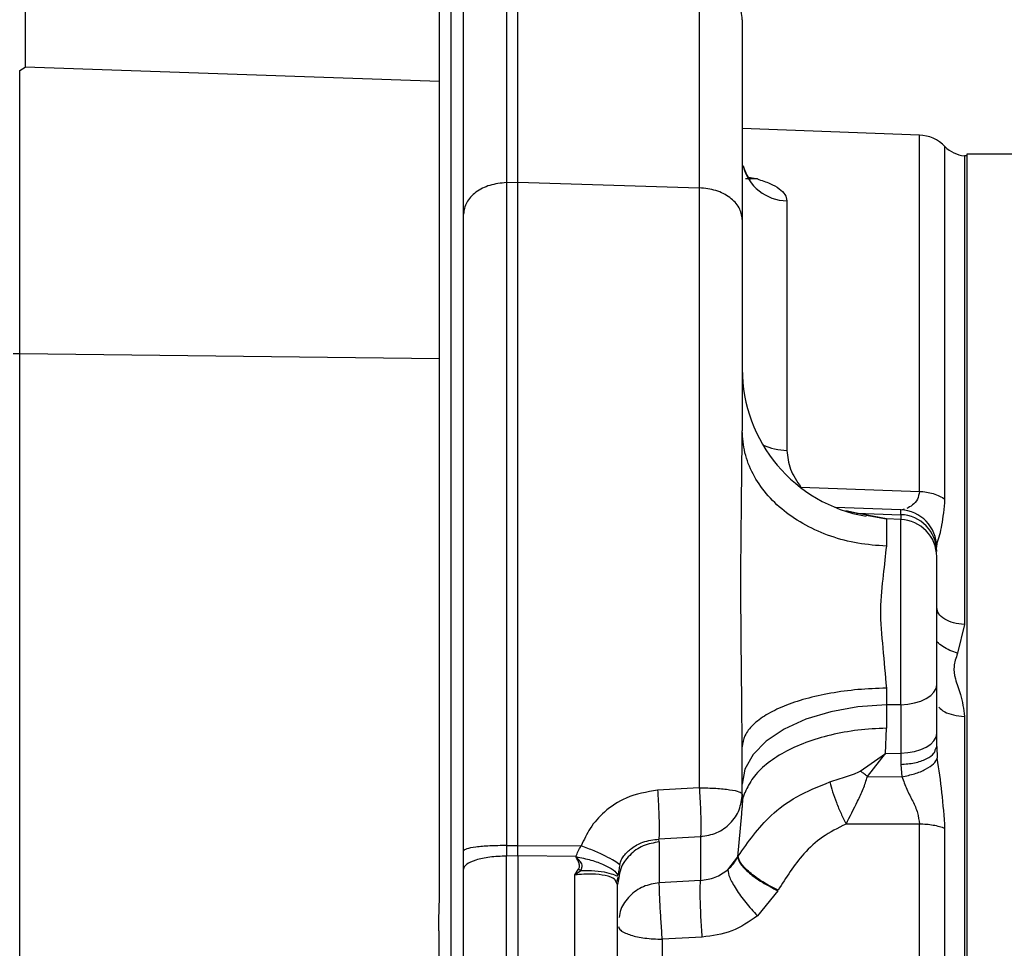
# Model space of a CAD drawing. Units: inches. Extents: x 0.4 to 10.6, y 0.4 to 8.1.
# Drawn here: x 3.6 to 3.7, y 3 to 3.1 of the extents above; entities that cross this region are included whole.
import ezdxf

# ---------------------------------------------------------------- set-up
doc = ezdxf.new("R2010")
doc.units = ezdxf.units.IN
doc.header["$MEASUREMENT"] = 0
doc.styles.add('SLDTEXTSTYLE0', font='TXT', dxfattribs={"width": 0.75})
doc.dimstyles.new('SLDDIMSTYLE1', dxfattribs={"dimtxt": 0.125, "dimasz": 0.13, "dimexe": 0, "dimexo": 0.0625, "dimgap": 0.03125, "dimtad": 0, "dimtih": 1, "dimtoh": 1, "dimdec": 1, "dimlfac": 25, "dimrnd": 1e-09, "dimzin": 12, "dimdsep": 46, "dimtxsty": 'SLDTEXTSTYLE0', "dimsah": 1, "dimcen": 0.09, "dimadec": 0, "dimazin": 3, "dimtfac": 1, "dimtdec": 1, "dimtofl": 0, "dimtmove": 0, "dimatfit": 3, "dimfxl": 0, "dimfrac": 2, "dimtolj": 1, "dimtzin": 12, "dimarcsym": 0})
doc.dimstyles.new('SLDDIMSTYLE2', dxfattribs={"dimtxt": 0.125, "dimasz": 0.13, "dimexe": 0, "dimexo": 0.0625, "dimgap": 0.03125, "dimtad": 0, "dimtih": 1, "dimtoh": 1, "dimdec": 1, "dimlfac": 25, "dimrnd": 1e-09, "dimzin": 4, "dimdsep": 46, "dimtxsty": 'SLDTEXTSTYLE0', "dimsah": 1, "dimcen": 0.09, "dimadec": 0, "dimazin": 1, "dimtfac": 1, "dimtdec": 1, "dimtmove": 0, "dimatfit": 0, "dimfxl": 0, "dimfrac": 2, "dimtolj": 1, "dimtzin": 12, "dimarcsym": 0})
doc.dimstyles.new('SLDDIMSTYLE3', dxfattribs={"dimtxt": 0.125, "dimasz": 0.13, "dimexe": 0, "dimexo": 0.0625, "dimgap": 0.03125, "dimtad": 0, "dimtih": 1, "dimtoh": 1, "dimdec": 1, "dimlfac": 25, "dimrnd": 1e-09, "dimzin": 4, "dimdsep": 46, "dimtxsty": 'SLDTEXTSTYLE0', "dimsah": 1, "dimcen": 0.09, "dimadec": 0, "dimazin": 1, "dimtfac": 1, "dimtdec": 1, "dimtofl": 0, "dimtmove": 0, "dimatfit": 3, "dimfxl": 0, "dimfrac": 2, "dimtolj": 1, "dimtzin": 12, "dimarcsym": 0})

# ---------------------------------------------------------------- blocks, each defined once
blk = doc.blocks.new('_D_8')
at = {"color": 7, "linetype": 'Continuous', "lineweight": 18}
for p, q in [((3.682329453489026, 4.730047436893434), (2.26074512846132, 4.730047436893434)), ((2.38574512846132, 4.730047436893434), (2.38574512846132, 3.802966977278186)), ((2.38574512846132, 2.677449011696583), (2.38574512846132, 3.604529471311854)), ((3.569022366874852, 2.677449011696583), (2.26074512846132, 2.677449011696583))]:
    blk.add_line(p, q, dxfattribs=at)
for points in [[(2.38574512846132, 4.730047436893434), (2.36574512846132, 4.600047436893434), (2.40574512846132, 4.600047436893434)], [(2.38574512846132, 2.677449011696583), (2.40574512846132, 2.807449011696582), (2.36574512846132, 2.807449011696582)]]:
    blk.add_solid(points, dxfattribs=at)
at = {"color": 7, "linetype": 'Continuous', "lineweight": 18, "insert": (2.224113178980728, 3.76566295253318), "char_height": 0.125, "attachment_point": 1, "style": 'SLDTEXTSTYLE0'}
blk.add_mtext('51.3', dxfattribs=at)
blk = doc.blocks.new('_D_9')
at = {"color": 7, "linetype": 'Continuous', "lineweight": 18}
for p, q in [((3.134917642465129, 3.58608349988597), (2.688972152403635, 3.58608349988597)), ((2.813972152403635, 3.58608349988597), (2.813972152403635, 3.230985008774454)), ((2.813972152403635, 2.677449011696583), (2.813972152403635, 3.032547502808123)), ((3.553274335378789, 2.677449011696583), (2.688972152403635, 2.677449011696583))]:
    blk.add_line(p, q, dxfattribs=at)
for points in [[(2.813972152403635, 3.58608349988597), (2.793972152403635, 3.45608349988597), (2.833972152403635, 3.45608349988597)], [(2.813972152403635, 2.677449011696583), (2.833972152403635, 2.807449011696582), (2.793972152403635, 2.807449011696582)]]:
    blk.add_solid(points, dxfattribs=at)
at = {"color": 7, "linetype": 'Continuous', "lineweight": 18, "insert": (2.652340202923041, 3.193680984029447), "char_height": 0.125, "attachment_point": 1, "style": 'SLDTEXTSTYLE0'}
blk.add_mtext('22.7', dxfattribs=at)
blk = doc.blocks.new('_D_10')
at = {"color": 7, "linetype": 'Continuous', "lineweight": 18}
for p, q in [((3.618657828541386, 3.759370901460361), (4.55908323921644, 3.759370901460361)), ((4.43408323921644, 3.759370901460361), (4.43408323921644, 3.317628709561648)), ((4.43408323921644, 2.677449011696583), (4.43408323921644, 3.119191203595318)), ((4.094219217268552, 2.677449011696583), (4.55908323921644, 2.677449011696583))]:
    blk.add_line(p, q, dxfattribs=at)
for points in [[(4.43408323921644, 3.759370901460361), (4.41408323921644, 3.629370901460361), (4.454083239216439, 3.629370901460361)], [(4.43408323921644, 2.677449011696583), (4.454083239216439, 2.807449011696582), (4.41408323921644, 2.807449011696582)]]:
    blk.add_solid(points, dxfattribs=at)
at = {"color": 7, "linetype": 'Continuous', "lineweight": 18, "insert": (4.272451289735844, 3.280324684816643), "char_height": 0.125, "attachment_point": 1, "style": 'SLDTEXTSTYLE0'}
blk.add_mtext('27.0', dxfattribs=at)
blk = doc.blocks.new('_D_12')
at = {"color": 7, "linetype": 'Continuous', "lineweight": 18}
for p, q in [((3.184917642465129, 3.53608349988597), (3.184917642465129, 2.250347462524792)), ((3.823746776323671, 2.52481909043674), (3.823746776323671, 2.250347462524792)), ((3.184917642465129, 2.375347462524792), (2.934917642465129, 2.375347462524792)), ((3.823746776323671, 2.375347462524792), (4.07374677632367, 2.375347462524792))]:
    blk.add_line(p, q, dxfattribs=at)
for points in [[(3.184917642465129, 2.375347462524792), (3.054917642465129, 2.395347462524792), (3.054917642465129, 2.355347462524792)], [(3.823746776323671, 2.375347462524792), (3.95374677632367, 2.355347462524792), (3.95374677632367, 2.395347462524792)]]:
    blk.add_solid(points, dxfattribs=at)
at = {"color": 7, "linetype": 'Continuous', "lineweight": 18, "insert": (3.342700259913805, 2.437262190762963), "char_height": 0.125, "attachment_point": 1, "style": 'SLDTEXTSTYLE0'}
blk.add_mtext('16.0', dxfattribs=at)

msp = doc.modelspace()

# ---------------------------------------------------------------- linework, layer by layer
at = {"color": 7, "linetype": 'Continuous', "lineweight": 25}
for p, q in [((3.611518377762097, 3.059570740405106), (3.611518377762097, 3.069149981311548)), ((3.567905795358429, 3.067517782382275), (3.567905795358429, 3.061079521061244)), ((3.567328729079583, 3.060714891361926), (3.567905795358425, 3.061079521061263)), ((3.567328729079578, 3.030934644020939), (3.567328729079578, 3.060714891361929)), ((3.611518377762097, 3.059570740405106), (3.567905795358427, 3.061079521061279)), ((3.611518377762096, 3.030397512611623), (3.611518377762097, 3.059570740405106)), ((3.662045212974474, 3.053928169139841), (3.643400319630758, 3.054611846342255)), ((3.674927877694802, 3.051929956578476), (3.667053861946679, 3.051929956578476)), ((3.667053861946679, 3.051929956578476), (3.667053861946679, 2.822008696735957)), ((3.667053862937846, 3.051731016576979), (3.666786213175481, 3.051751141263702)), ((3.618569046934538, 3.048924483655012), (3.619778271281776, 3.048961816516962)), ((3.619778271281776, 3.048961816516962), (3.638881986027782, 3.048372028497689)), ((3.648103318848094, 3.047000642076926), (3.648103318848094, 3.020721082120466)), ((3.566641082033918, 3.030926285574159), (3.567328729079578, 3.030934644020939)), ((3.567328729079579, 2.843004009293501), (3.567328729079579, 3.030934644020943)), ((3.567328729079578, 3.030934644020939), (3.611518377762096, 3.030397512611623)), ((3.611518377762104, 2.973305174554298), (3.611518377762096, 3.030397512611623)), ((3.649585570461624, 3.016854097574861), (3.662045212974475, 3.016404681769806)), ((3.660080019271341, 3.014457145575037), (3.653215527327346, 3.014708855067913)), ((3.66045442267931, 3.014520282676166), (3.660201887613845, 3.014452676867138)), ((3.658571284847971, 3.013505502895027), (3.655416560534205, 3.01412363033084)), ((3.655416560532554, 3.014123630331257), (3.660080019271342, 3.013955039353177)), ((3.658571284847969, 3.013505502894968), (3.658571284847969, 3.010640367766281)), ((3.660080019271342, 3.013450411397255), (3.658571284847969, 3.013505502894978)), ((3.660080019271341, 3.01395503935314), (3.660080019271341, 3.014457145575037)), ((3.660080019271342, 3.013955039353177), (3.660080019271342, 3.013450411397304)), ((3.660080019271342, 2.993949525646626), (3.660080019271342, 3.013450411397255)), ((3.66387276057564, 3.010522781152807), (3.663926924283594, 3.01097683309579)), ((3.666786213307453, 3.002395326199753), (3.666072067931073, 2.999357496776265)), ((3.66387276057564, 2.990938363202098), (3.66387276057564, 2.996037740578791)), ((3.658571284847969, 2.995687195810774), (3.658571284847969, 2.993920162355101)), ((3.660080019271344, 2.993949525646646), (3.658571284847976, 2.99392016235512)), ((3.658571284847974, 2.993920162622202), (3.658571284847974, 2.9914702263852)), ((3.660080019271342, 2.99394952537661), (3.660080019271342, 2.988850147999862)), ((3.658472391302382, 2.988818860022394), (3.658571284847975, 2.991470226385188)), ((3.66387276057564, 2.989534780493436), (3.66387276057564, 2.990938363202098)), ((3.643400319630758, 2.984530767634854), (3.643400319630758, 2.989501881540996)), ((3.655827384304002, 2.986963078335957), (3.65847239130238, 2.988818860022413)), ((3.65658566992057, 2.986386842525808), (3.658472391302376, 2.98881886002247)), ((3.658472391302382, 2.988818860022394), (3.660080019271344, 2.988850147999911)), ((3.660080019271339, 2.988850147999988), (3.660080019271339, 2.987665179699446)), ((3.663728885085933, 2.989182640776217), (3.66387276057564, 2.989534780530541)), ((3.66387276057564, 2.989534780493436), (3.663932115755506, 2.988330607552022)), ((3.660080019271339, 2.987665179699446), (3.660213568434169, 2.986367700010202)), ((3.656585669671764, 2.986386842193812), (3.660213568434075, 2.986367700004784)), ((3.638881986028002, 2.985200730963201), (3.634490064387356, 2.984939843030602)), ((3.643400319630758, 2.984530767634854), (3.643400319630758, 2.983117365576429)), ((3.643341302911483, 2.982460150989617), (3.643400319630758, 2.983117365576429)), ((3.662045213322902, 2.981371460514405), (3.654324514461858, 2.981371024976031)), ((3.662045212974476, 2.892567192800045), (3.662045212974476, 2.981371460519255)), ((3.66474617999924, 2.893027774655615), (3.66474617999924, 2.980910878724814)), ((3.639013693383513, 2.980049086267001), (3.634621771743211, 2.979792881000574)), ((3.634668835641772, 2.979504909098143), (3.634621771742809, 2.979792881000531)), ((3.634668835641774, 2.979504909098109), (3.634668835641782, 2.975200389012026)), ((3.639013693383513, 2.980049086267001), (3.639013693383513, 2.97545077663352)), ((3.614050713331546, 2.976642152466665), (3.614050713331546, 2.978550390062886)), ((3.618569046934538, 2.979122561340839), (3.619778272386664, 2.979128961558949)), ((3.618569046934538, 2.979122557184145), (3.618569046934538, 2.978009356928555)), ((3.619778272386664, 2.979128961479755), (3.626453605440681, 2.979093630142084)), ((3.619778273354219, 2.978024656703766), (3.618569045963286, 2.97800936338115)), ((3.618569046267133, 2.95849234941518), (3.618569046267133, 2.978009363376168)), ((3.619778273357916, 2.978024656679245), (3.619778273357916, 2.95745446789895)), ((3.625902148313036, 2.977947206877066), (3.619778273357916, 2.978024656656986)), ((3.64187034296279, 2.976575117342728), (3.642936324771615, 2.977911451599617)), ((3.642935599776182, 2.977942212586819), (3.642974395696895, 2.977986604921585)), ((3.642936324600861, 2.97791145216552), (3.64293559994453, 2.977942212510019)), ((3.614050713331546, 2.960012456380208), (3.614050713331546, 2.976642152466665)), ((3.625763876459799, 2.976016451127084), (3.626176353500782, 2.976645347542092)), ((3.625763876176585, 2.976016451180681), (3.626405868336743, 2.976493931884146)), ((3.625763875764142, 2.897602008783522), (3.625763875764142, 2.976016451135468)), ((3.630282209394538, 2.97502322773013), (3.630140193264133, 2.975255222154043)), ((3.630196289688184, 2.975316145498355), (3.630364927825352, 2.975860352150343)), ((3.630420191077655, 2.975715251355783), (3.630282209394538, 2.975023227730061)), ((3.639013693383513, 2.97545077663352), (3.634668835641778, 2.975200389012064)), ((3.647159851674367, 2.974361575883817), (3.644992366277633, 2.971712855406025)), ((3.647159851674368, 2.974361575883817), (3.647183365420803, 2.974405510875641)), ((3.611453866160678, 2.970141235757368), (3.611453866160678, 2.903797417557065)), ((3.639183845559578, 2.96947353236494), (3.634985208611873, 2.969242872569322)), ((3.634985208611875, 2.969242872569331), (3.634985208611875, 2.940369139977925))]:
    msp.add_line(p, q, dxfattribs=at)
at = {"color": 1, "linetype": 'Continuous', "lineweight": 25}
for p, q in [((3.612713708680364, 3.069252791224145), (3.612713708680364, 3.053058988387596)), ((3.662045212974474, 3.016404681769806), (3.662045212974474, 3.05392816913984)), ((3.612713708680364, 3.053058988387596), (3.612713708680364, 2.804685862090287)), ((3.664746179999245, 3.015580701477014), (3.664746179999252, 3.052714958962379)), ((3.666786213175481, 3.051751141263702), (3.666786213404612, 3.00239532619556)), ((3.644992356432646, 3.049303285470602), (3.643756588278724, 3.049329786872824)), ((3.64410905319279, 3.049492494454543), (3.644992356432645, 3.049303285470732)), ((3.65541656053741, 3.014123630332222), (3.65429983257904, 3.014346502155723)), ((3.655416559863112, 3.014123612287118), (3.654611309234627, 3.014248624718369)), ((3.656447976970723, 3.013894759943737), (3.658571284847969, 3.013505502894968)), ((3.642935599945757, 2.977942212509459), (3.643341302911483, 2.982460150989617))]:
    msp.add_line(p, q, dxfattribs=at)
at = {"color": 7, "linetype": 'Continuous', "lineweight": 25, "flags": 128}
for points in [[(3.660080019271342, 2.993949525646646), (3.660827244093172, 2.99400239927041), (3.661541784679883, 2.994129893449489), (3.662197444241735, 2.994327333938271), (3.662770184710073, 2.994587482089901), (3.663239008031175, 2.994900800242621), (3.663586726005807, 2.995255801393562), (3.663800590450254, 2.995639470340118), (3.66387276057564, 2.996037740848809)], [(3.658571284847969, 2.993920162355106), (3.655582385560647, 2.993708667860053), (3.652724223213802, 2.993198691143736), (3.650101584966388, 2.992408929188606), (3.647810623093036, 2.991368336582082), (3.645935329808621, 2.990115063971199), (3.644544457910093, 2.988695059367426), (3.643689000132304, 2.987160383581199), (3.643400319630758, 2.985567301546429)], [(3.660080019271342, 2.988850147999862), (3.660827244093176, 2.988903021623627), (3.66154178467989, 2.989030515802709), (3.662197444241745, 2.989227956291495), (3.662770184710084, 2.98948810444313), (3.663239008031187, 2.989801422595856), (3.663586726005816, 2.990156423746805), (3.663800590450259, 2.990540092693368), (3.66387276057564, 2.990938363202066)]]:
    msp.add_lwpolyline(points, dxfattribs=at)
at = {"color": 7, "linetype": 'Continuous', "lineweight": 25}
for centre, radius, start, end in [((3.661900946404758, 3.049993805384775), 0.00393700787403158, 43.72303454214567, 87.8999999999367), ((3.667022366874852, 3.05489188182446), 0.003149606299222577, 223.7230345422293, 265.6999958214594), ((3.659148351126821, 3.029296592992806), 0.01574803149606338, 180, 260.0614959891095), ((3.659935752701625, 3.010522781820051), 0.003937007874015949, 359.9999999998005, 87.89999999996718), ((3.659965696359263, 3.010049557547324), 0.00390715458331921, 0.389684348391193, 88.3232925043851), ((3.65994467826589, 3.009524653512339), 0.003928090137818856, 0.1143863749489171, 88.0255026725122), ((3.638906424627743, 2.979983216567692), 0.004516630526069396, 311.0124745483192, 333.1352198947322)]:
    msp.add_arc(centre, radius, start, end, dxfattribs=at)
at = {"color": 1, "linetype": 'Continuous', "lineweight": 25}
for centre, radius, start, end in [((3.648175976069915, 3.051818441498692), 0.00481834726231447, 193.5474400917251, 269.1359879817082), ((3.648222811919079, 3.027025130618516), 0.006305180890330339, 245.2375516529163, 268.9140900690231)]:
    msp.add_arc(centre, radius, start, end, dxfattribs=at)
at = {"color": 7, "linetype": 'Continuous', "lineweight": 25}
for points, knots in [([(3.618569046934538, 3.07233945524761), (3.618569046934538, 3.071725611146598), (3.618569046934538, 3.070507723458658), (3.618569046934538, 3.067861330703133), (3.618569046934538, 3.064797109798512), (3.618569046934538, 3.061401932299264), (3.618569046934538, 3.057846754911645), (3.618569046934538, 3.053926002749706), (3.618569046934538, 3.050519787428057), (3.618569046934538, 3.048924483655012)], [0, 0, 0, 0, 0.1842777309123025, 0.3656133198475867, 0.5422933948386479, 0.6698354445220819, 0.7907933041477647, 0.9020178703564719, 1, 1, 1, 1]), ([(3.619778271281776, 3.048961816516962), (3.619778235803165, 3.049517688103739), (3.619778128931075, 3.051192138057154), (3.619778562204166, 3.053601669815395), (3.619778371615106, 3.057224967516794), (3.619778578116587, 3.0610992211246), (3.619778518298503, 3.064750236684079), (3.619778259923942, 3.067834805433261), (3.619778161670177, 3.070497664872523), (3.619778234003989, 3.071760422032188), (3.619778270174413, 3.07239186202293)], [0, 0, 0, 0, 0.0324453550162791, 0.09773502457751099, 0.1630982628376869, 0.3151573008231324, 0.4678546876908916, 0.6204668733839089, 0.810214979085589, 1, 1, 1, 1]), ([(3.638881985573844, 3.07074569851202), (3.638881983822306, 3.070111685585189), (3.638881980344471, 3.068852796834251), (3.638881981866769, 3.06625562572806), (3.63888199010424, 3.063314865766481), (3.638881975760065, 3.060099309474296), (3.638881987141233, 3.056750014252349), (3.638881982647356, 3.053056268555099), (3.638881984942787, 3.049873260875581), (3.638881986025404, 3.048372028288397)], [0, 0, 0, 0, 0.1818744538961327, 0.3611278168059149, 0.5365162045048375, 0.663974702435372, 0.7857134320921336, 0.8989339608543617, 1, 1, 1, 1]), ([(3.643400319684234, 3.06607355196509), (3.643333268550512, 3.066669338908167), (3.643199169320174, 3.067860885807914), (3.642163909079247, 3.069378794567778), (3.640677099095479, 3.070468813255613), (3.639480365965108, 3.070653402004861), (3.638881985573847, 3.070745698512072)], [0, 0, 0, 0, 0.2500055090826789, 0.4999996940671231, 0.7499940704390207, 1, 1, 1, 1]), ([(3.614050713331546, 3.04558707658824), (3.614050713331546, 3.046540336939691), (3.614050713331546, 3.048583070883946), (3.614050713331546, 3.051198371235998), (3.614050713331546, 3.053702854509199), (3.614050713331546, 3.05600640045819), (3.614050713331546, 3.058112773755235), (3.614050713331545, 3.060324281203542), (3.614050713331546, 3.062546849902427), (3.614050713331545, 3.064607349855699), (3.614050713331545, 3.066350237238046), (3.614050713331545, 3.067213627731721), (3.614050713331545, 3.067654338335484)], [0, 0, 0, 0, 0.05968259107613285, 0.1278933446532265, 0.2036487969631155, 0.2829005678717378, 0.366599502990799, 0.4537147659945683, 0.5835728668138054, 0.7226927091379979, 0.8584507653502652, 1, 1, 1, 1]), ([(3.643400319630758, 3.06607355196509), (3.643400319630758, 3.065607265225155), (3.643400319630758, 3.064694887580798), (3.643400319630758, 3.062927145452297), (3.643400319630758, 3.060883982491955), (3.643400319630758, 3.058447989920928), (3.643400319630758, 3.055701631478292), (3.643400319630758, 3.052522916192218), (3.643400319630758, 3.049184376131361), (3.643400319630758, 3.046335786158061), (3.643400319630758, 3.045034536198476)], [0, 0, 0, 0, 0.1427631635502886, 0.2793429615405139, 0.4189923034088533, 0.5492178828403488, 0.6810390477048194, 0.7986583102524606, 0.9080261223614501, 1, 1, 1, 1]), ([(3.644218185258856, 3.049197658114649), (3.644228056285316, 3.049201519234645), (3.644270756748812, 3.04921822181508), (3.643872435632105, 3.049653113719186), (3.64362285061144, 3.050335192138614), (3.643489809432419, 3.050698773722412)], [0, 0, 0, 0, 0.1231153393763315, 0.532577040064711, 0.9999999999999999, 0.9999999999999999, 0.9999999999999999, 0.9999999999999999]), ([(3.618569046934065, 3.048924485181311), (3.617970680205147, 3.048858557147705), (3.616773948584453, 3.048726701282911), (3.615287117230132, 3.047948081436485), (3.61425186086905, 3.046863793858108), (3.614117762579358, 3.046012649447225), (3.614050713331546, 3.04558707658824)], [0, 0, 0, 0, 0.2500003836311869, 0.4999999996948247, 0.7499996159264063, 1, 1, 1, 1]), ([(3.618569046934538, 3.048924485695327), (3.618569046934538, 3.04773508615475), (3.618569046934538, 3.045247236533623), (3.618569046934538, 3.040836158146536), (3.618569046934538, 3.035004625691), (3.618569046934538, 3.027607604487568), (3.618569046934538, 3.017636474602687), (3.618569046934538, 3.00597642808091), (3.618569046934538, 2.992731643791247), (3.618569046934538, 2.983688917128468), (3.618569046934538, 2.979122561340839)], [0, 0, 0, 0, 0.06440398240269107, 0.1347128679248281, 0.210202775963327, 0.3307187310000422, 0.4573854629579683, 0.6332822602311001, 0.8148165110073674, 1, 1, 1, 1]), ([(3.619778264901296, 2.979128960743995), (3.619778267155321, 2.979929709043152), (3.619778278426627, 2.983933869132132), (3.619778478331414, 2.992210830908618), (3.61977850632119, 3.003906039616829), (3.61977847641577, 3.016515921836459), (3.619778899693598, 3.02782000172255), (3.619778791424336, 3.03771427974163), (3.619778319546509, 3.044529431288036), (3.619778282369639, 3.047943564112589), (3.619778271281776, 3.048961816516962)], [0, 0, 0, 0, 0.03242214437054557, 0.1621276706105761, 0.3361250501099793, 0.5102119275435368, 0.6839155223762218, 0.8145275055634514, 0.9446835190339048, 1, 1, 1, 1]), ([(3.644992356432645, 3.049303285470732), (3.645450146934459, 3.049152061271576), (3.646365085760602, 3.048849825006922), (3.64733712830257, 3.048289538732817), (3.647982876978837, 3.047670220509752), (3.648063180166805, 3.047223787030399), (3.648103318848093, 3.047000642076912)], [0, 0, 0, 0, 0.2504308327754883, 0.5005103672141454, 0.7503355011883701, 0.9999999999999999, 0.9999999999999999, 0.9999999999999999, 0.9999999999999999]), ([(3.638881986027766, 3.048372028497689), (3.638881987419428, 3.046610693112713), (3.638881990346071, 3.042906634213874), (3.638881960909288, 3.036186044314028), (3.638881990109406, 3.028731934425532), (3.6388819839336, 3.019716807039107), (3.638881968856666, 3.009239696401429), (3.638881983680446, 2.997372505096717), (3.638881986629697, 2.989280830530616), (3.638881988116805, 2.985200746524776)], [0, 0, 0, 0, 0.1026594481930115, 0.2158911050517848, 0.33699343469159, 0.4634668550398643, 0.6381304245198866, 0.8175336569636708, 1, 1, 1, 1]), ([(3.643400319630758, 3.045034546108083), (3.643333270382905, 3.045460128377714), (3.643199172093092, 3.046311291610107), (3.642163915731588, 3.047395603164572), (3.64067708437707, 3.048174240227186), (3.639480352756689, 3.048306099006703), (3.638881986027766, 3.048372028497689)], [0, 0, 0, 0, 0.250000383847535, 0.5000000000004075, 0.7499996161493835, 1, 1, 1, 1]), ([(3.614050713331546, 2.978550390062886), (3.614050713331546, 2.981906505762251), (3.614050713331546, 2.988482804289018), (3.614050713331546, 2.998272349473656), (3.614050713331546, 3.007695712120728), (3.614050713331546, 3.015864954639568), (3.614050713331546, 3.022654179345254), (3.614050713331546, 3.028211986286176), (3.614050713331546, 3.034144797903746), (3.614050713331546, 3.040161963324294), (3.614050713331546, 3.0438795951858), (3.614050713331546, 3.04558707658824)], [0, 0, 0, 0, 0.1420247517027011, 0.2782970699024704, 0.4171199501603876, 0.5466740855137876, 0.6332622335124585, 0.7165829909668726, 0.7956067790423346, 0.9061236731953887, 0.9999999999999999, 0.9999999999999999, 0.9999999999999999, 0.9999999999999999]), ([(3.643400319630758, 3.045034536198477), (3.643400319630758, 3.043693667052243), (3.643400319630758, 3.040800006125739), (3.643400319630758, 3.035540877996718), (3.643400319630758, 3.029481633360199), (3.643400319630758, 3.025104749247653), (3.643400319630758, 3.022797488802885)], [0, 0, 0, 0, 0.2090945819601268, 0.4512362921184093, 0.7107209685791245, 1, 1, 1, 1]), ([(3.643400319630758, 2.989501881540996), (3.643371830832714, 2.992462429287497), (3.643315239143066, 2.998343421493779), (3.643226778095324, 3.006939341725058), (3.643327647271657, 3.015177676886668), (3.643376354121304, 3.020284667127716), (3.643400319630758, 3.022797488708082)], [0, 0, 0, 0, 0.2571834596954168, 0.5108831377036074, 0.7593370363191331, 1, 1, 1, 1]), ([(3.648103318848093, 3.020721082120455), (3.648168476444716, 3.020055889433466), (3.648298880742286, 3.018724594395111), (3.649156478558361, 3.017477880471846), (3.649585570461624, 3.016854097574861)], [0, 0, 0, 0, 0.4996583535767634, 1, 1, 1, 1]), ([(3.663926924283487, 3.010976833096546), (3.664109375904289, 3.011553539753557), (3.664491805923233, 3.012762353009338), (3.664658836961693, 3.014612980552284), (3.66474617999926, 3.015580701477058)], [0, 0, 0, 0, 0.4770849874889168, 1, 1, 1, 1]), ([(3.658571284847972, 3.010640367831092), (3.658470214392219, 3.009673840086191), (3.658271230645462, 3.007770976281011), (3.657816517413519, 3.003968437521829), (3.65821798968565, 2.999774191245512), (3.658450385301842, 2.997085788109188), (3.658571284847969, 2.995687195810774)], [0, 0, 0, 0, 0.248963778109417, 0.4901506083647986, 0.7347602289039894, 0.9999999999999999, 0.9999999999999999, 0.9999999999999999, 0.9999999999999999]), ([(3.66387276057564, 2.996037740578791), (3.66387276057564, 2.996692219978537), (3.66387276057564, 2.998023023846804), (3.66387276057564, 3.000288358001488), (3.66387276057564, 3.002561139310491), (3.66387276057564, 3.00469440569447), (3.66387276057564, 3.006578546703773), (3.66387276057564, 3.008094601218354), (3.66387276057564, 3.009165262168642), (3.66387276057564, 3.00941143142126), (3.66387276057564, 3.009532495620524)], [0, 0, 0, 0, 0.122948132205859, 0.2499999999992485, 0.3770518677926368, 0.4999999999984835, 0.6229481322047764, 0.7499999999992214, 0.8770518677936737, 1, 1, 1, 1]), ([(3.666072067931073, 2.999357496776265), (3.665986482145021, 2.999117286741194), (3.665826832400752, 2.998669204501847), (3.665635843396539, 2.997780276618268), (3.665802751056673, 2.996537150606534), (3.666540479378251, 2.994851344021806), (3.666696932496902, 2.993494604238138), (3.666786213404464, 2.992720372568901)], [0, 0, 0, 0, 0.1152536804194608, 0.2149915477098686, 0.4087831853694129, 0.6626185899585809, 1, 1, 1, 1]), ([(3.666786213404464, 2.992720372568901), (3.666786212252987, 2.988393451855647), (3.666786209950034, 2.979739610419347), (3.666786206495604, 2.965832395294894), (3.666786203041175, 2.951525708721673), (3.666786199586745, 2.936969329914703), (3.666786196132316, 2.922412950990369), (3.666786192677886, 2.908106264063291), (3.666786189223457, 2.894199048370781), (3.666786186920504, 2.885545206410666), (3.666786185769027, 2.881218285425713)], [0, 0, 0, 0, 0.1249999990099811, 0.2499999983028239, 0.3749999978785297, 0.4999999977370995, 0.6249999978785301, 0.7499999983028242, 0.8749999990099807, 1, 1, 1, 1]), ([(3.660213568434175, 2.9863677000095), (3.660669608161491, 2.986458004422404), (3.661581703114793, 2.98663861631724), (3.662749852416392, 2.987130054448724), (3.663623949781197, 2.987716655949739), (3.663829394929693, 2.988125959337906), (3.663932115758475, 2.988330607554539)], [0, 0, 0, 0, 0.2499957518043718, 0.4999999998032071, 0.7500042479122402, 1, 1, 1, 1]), ([(3.664746180227817, 2.980910878634085), (3.66466059228195, 2.982167947943104), (3.664496760355809, 2.984574222379343), (3.664114620663253, 2.987116465542988), (3.663932115755506, 2.988330607552022)], [0, 0, 0, 0, 0.5224131088653082, 1, 1, 1, 1]), ([(3.65262123955101, 2.985807825814224), (3.653205014280328, 2.985998449643545), (3.654059091325911, 2.986277337078692), (3.655157522070109, 2.986626528172657), (3.655622709499725, 2.98686024624654), (3.655827384258428, 2.986963078325248)], [0, 0, 0, 0, 0.5474035148718882, 0.8008650481821988, 1, 1, 1, 1]), ([(3.65658566967205, 2.986386842190917), (3.656442351605439, 2.986501601606081), (3.656186400834376, 2.98670654967364), (3.655937093484637, 2.986884687627565), (3.655827384258428, 2.986963078325248)], [0, 0, 0, 0, 0.5599438752023266, 1, 1, 1, 1]), ([(3.642974429172317, 2.97798658945904), (3.644020521290848, 2.979489610586302), (3.64567057510796, 2.981860401556149), (3.649137836854798, 2.984424762533856), (3.651423433977277, 2.985332246718651), (3.652621237192923, 2.985807828116618)], [0, 0, 0, 0, 0.4518571888778889, 0.712737115680556, 0.9999999999999999, 0.9999999999999999, 0.9999999999999999, 0.9999999999999999]), ([(3.65262123955101, 2.985807825814224), (3.652712016069788, 2.985472913594571), (3.652893569616281, 2.984803087277589), (3.653306501840969, 2.983649284174549), (3.653789070094724, 2.982470426365864), (3.654146032809679, 2.981737488681618), (3.654324513667278, 2.981371020865878)], [0, 0, 0, 0, 0.2499992985239377, 0.4999999986613135, 0.7500006995146787, 0.9999999999999999, 0.9999999999999999, 0.9999999999999999, 0.9999999999999999]), ([(3.654324513667278, 2.981371020865878), (3.654733016979406, 2.982171230799333), (3.655348814168126, 2.983377505051652), (3.656175065017808, 2.985088349830241), (3.656447281927958, 2.985949206069021), (3.65658566967205, 2.986386842190917)], [0, 0, 0, 0, 0.4920825209368734, 0.741788436016574, 1, 1, 1, 1]), ([(3.660213568427152, 2.98636770000383), (3.660374916675145, 2.985927234952389), (3.660688984131875, 2.985069861288863), (3.6613415716206, 2.983817819980079), (3.661913744148817, 2.982589176201462), (3.662002261424212, 2.981769296542372), (3.662045213305545, 2.981371460372334)], [0, 0, 0, 0, 0.2718762072822909, 0.529212247601131, 0.7715562348224636, 0.9999999999999999, 0.9999999999999999, 0.9999999999999999, 0.9999999999999999]), ([(3.634490064395844, 2.984939843235346), (3.633352587624579, 2.984751409075922), (3.631308010536061, 2.984412704871331), (3.628937157033163, 2.982807338791785), (3.627339923296108, 2.981043949795068), (3.626738252519408, 2.979719988700251), (3.62645360544068, 2.979093630112492)], [0, 0, 0, 0, 0.325094578815842, 0.5843468141415255, 0.8033568029218625, 1, 1, 1, 1]), ([(3.634490064387356, 2.984939843030602), (3.634523307708758, 2.984388499652424), (3.634589795410935, 2.983285795326266), (3.634645255165276, 2.981739460296903), (3.634661979119453, 2.980464944474833), (3.634635174059596, 2.980016899779005), (3.634621771743215, 2.979792881000523)], [0, 0, 0, 0, 0.2499960166548791, 0.499999999998193, 0.7500039833439013, 1, 1, 1, 1]), ([(3.638881988116808, 2.985200746524943), (3.638914088074478, 2.984668677229838), (3.638980516408953, 2.983567601724891), (3.639035078847188, 2.982085818223754), (3.639048148956586, 2.981069929822574), (3.639040138805962, 2.980411951232371), (3.639022905715033, 2.980175495035385), (3.639013693166523, 2.980049089146032)], [0, 0, 0, 0, 0.2413001902572894, 0.4993517409774669, 0.7091030503592799, 0.8444909116431284, 1, 1, 1, 1]), ([(3.638881988116808, 2.985200746524943), (3.639475356412006, 2.985187703071151), (3.640662677272922, 2.985161603320101), (3.642146711803474, 2.985007132776241), (3.643194271278999, 2.984789673745008), (3.643331343352538, 2.984617438542779), (3.643400319734315, 2.984530767634854)], [0, 0, 0, 0, 0.2479254952965974, 0.4960951147901167, 0.746428759375884, 1, 1, 1, 1]), ([(3.643693832470422, 2.984719116738459), (3.643692218693738, 2.984716227338267), (3.643404921716742, 2.984201834021651), (3.643402614192951, 2.983658072617188), (3.643400319630758, 2.983117365576487)], [0, 0, 0, 0, 0.005617102902771353, 1, 1, 1, 1]), ([(3.65432451363701, 2.981371024975954), (3.653474150593587, 2.980946837894615), (3.651826681755581, 2.980125030075711), (3.649296695082407, 2.977820485203071), (3.648011362002507, 2.975743488154381), (3.647183365420805, 2.974405510875641)], [0, 0, 0, 0, 0.2751441285662262, 0.5330563002234895, 1, 1, 1, 1]), ([(3.630501302285089, 2.977098473972335), (3.630521142299822, 2.977182803628419), (3.630559978600059, 2.977347876683377), (3.630700822759614, 2.977676120560953), (3.631050789781903, 2.978216931704568), (3.631774682334021, 2.978894741811017), (3.633004019051383, 2.979600288147328), (3.6340438878676, 2.979724083979208), (3.634621779813609, 2.979792881709343)], [0, 0, 0, 0, 0.04990689989437919, 0.09769142685492953, 0.1954377730941982, 0.4131010196506016, 0.673839441499375, 1, 1, 1, 1]), ([(3.618569046934538, 2.979122557271547), (3.617970680205653, 2.979111254532363), (3.616773948585442, 2.979088649088704), (3.615287117230929, 2.978955162063787), (3.614251860869236, 2.978769271190654), (3.614117762579403, 2.978623350513486), (3.614050713331546, 2.978550390062886)], [0, 0, 0, 0, 0.2500003839279796, 0.5000000001159381, 0.7499996162329542, 1, 1, 1, 1]), ([(3.619778272386664, 2.978024650235485), (3.619778272386664, 2.978228091690345), (3.619778272386664, 2.978591494829969), (3.619778272386664, 2.978964686881903), (3.619778272386664, 2.979128957420208)], [0, 0, 0, 0, 0.5598230523571578, 1, 1, 1, 1]), ([(3.625902149752018, 2.977947200927295), (3.625971310633173, 2.978140310888487), (3.626113110320478, 2.978536241820184), (3.626338271910233, 2.978904816182279), (3.626453613977494, 2.979093623380299)], [0, 0, 0, 0, 0.4877364856652304, 1, 1, 1, 1]), ([(3.630501307986678, 2.977098470707582), (3.63033678150539, 2.977223976905597), (3.63000772584322, 2.977474991360966), (3.629038132443804, 2.977989087149791), (3.627829087394209, 2.978548864115311), (3.62691209890141, 2.978912040152952), (3.62645360952276, 2.979093626243885)], [0, 0, 0, 0, 0.2499983203653824, 0.5000007427695738, 0.7500030255858964, 1, 1, 1, 1]), ([(3.62640586701816, 2.976493937057216), (3.626436216235422, 2.976547060858433), (3.626492409312968, 2.976645422205139), (3.626539088432319, 2.976832337167824), (3.626543937286425, 2.9770559913115), (3.626434058738002, 2.977359610661273), (3.626168185146111, 2.977631898795976), (3.625988509281383, 2.977844846266499), (3.625902145761624, 2.977947202212334)], [0, 0, 0, 0, 0.1093746687318021, 0.202512611399415, 0.3447978991229679, 0.5074030365399013, 0.7632269217064759, 0.9999999999999999, 0.9999999999999999, 0.9999999999999999, 0.9999999999999999]), ([(3.626176355132804, 2.976645350028388), (3.626200297676447, 2.976687568274442), (3.62624813299075, 2.976771917001102), (3.626274589815903, 2.976918555646149), (3.626265646820157, 2.977074554957549), (3.626166352798723, 2.977406526121599), (3.626008722307132, 2.977685608337828), (3.625910644872327, 2.977926351041672), (3.625902148313036, 2.97794720685485)], [0, 0, 0, 0, 0.1042260541461069, 0.2082354378471756, 0.3185171688191382, 0.4405643159412349, 0.9515354528910942, 0.9999999999999999, 0.9999999999999999, 0.9999999999999999, 0.9999999999999999]), ([(3.625902149752018, 2.977947200927295), (3.626438163913131, 2.977833914508071), (3.627510208899129, 2.977607338147739), (3.628884961426316, 2.977102414268544), (3.629921253474065, 2.976542041774547), (3.63017735000381, 2.976181791863397), (3.630305396283297, 2.976001669700655)], [0, 0, 0, 0, 0.2499961028394547, 0.4999999776337541, 0.7500038650606251, 1, 1, 1, 1]), ([(3.642974393781958, 2.977986605805741), (3.642967504752182, 2.977973090941903), (3.642954750009244, 2.977948068751595), (3.64294212922988, 2.977922986757329), (3.642936325124538, 2.977911451927925)], [0, 0, 0, 0, 0.5401151406811245, 1, 1, 1, 1]), ([(3.642936325124538, 2.977911451927925), (3.642996239710239, 2.977674819346944), (3.643116067656551, 2.977201559023486), (3.644083234288418, 2.976230221227241), (3.645476653554447, 2.975217485470287), (3.646598781810274, 2.974646881023889), (3.647159851674369, 2.974361575883831)], [0, 0, 0, 0, 0.2500025559435044, 0.5000000000048466, 0.7499974440639936, 1, 1, 1, 1]), ([(3.647183365420521, 2.974405510873193), (3.646623861694987, 2.974694581644107), (3.645504864921301, 2.97527271766941), (3.644115731645919, 2.9762955753162), (3.643152139162336, 2.977274467005965), (3.643033642674951, 2.97774922447124), (3.642974393781951, 2.977986605805338)], [0, 0, 0, 0, 0.2500020307417335, 0.4999992905294739, 0.749996905483076, 1, 1, 1, 1]), ([(3.62640586701816, 2.976493937057216), (3.626918146780691, 2.976489991642528), (3.627940823236114, 2.976482115315949), (3.629180354677718, 2.976297379106113), (3.629878273396993, 2.976057737496149), (3.630167875902453, 2.975934276931915), (3.630260285309406, 2.97590834232423), (3.630298381771611, 2.975987160006107), (3.630305395192409, 2.976001670056054)], [0, 0, 0, 0, 0.2647829490372119, 0.5285925925312899, 0.7895974838510224, 0.9125033036195066, 0.9838921748967538, 1, 1, 1, 1]), ([(3.630501307986678, 2.977098470707583), (3.630468011197283, 2.976906735971374), (3.630419360010157, 2.976626585161059), (3.630370259128161, 2.976289818498178), (3.630340492866892, 2.976126137562898), (3.63032114381285, 2.976045721121123), (3.630310828422963, 2.976016865320239), (3.630305396283297, 2.976001669700655)], [0, 0, 0, 0, 0.5292761532526631, 0.7733452276043955, 0.8833479494258679, 0.9385704042150289, 0.9999999999999999, 0.9999999999999999, 0.9999999999999999, 0.9999999999999999]), ([(3.639013693383512, 2.975450776633462), (3.639539812645923, 2.975520402276337), (3.64059563502479, 2.975660127842651), (3.641444479878614, 2.976269431525479), (3.641870342953178, 2.976575117468609)], [0, 0, 0, 0, 0.4983028139406301, 1, 1, 1, 1]), ([(3.64187034296279, 2.976575117342728), (3.641909768872397, 2.976325756039165), (3.641988622866612, 2.975827019675577), (3.642699854389294, 2.974560043644162), (3.643733346200939, 2.973109774798459), (3.644572700635939, 2.972178486641153), (3.644992366277633, 2.971712855406193)], [0, 0, 0, 0, 0.2499931043476395, 0.5000000000113556, 0.7500068956661909, 1, 1, 1, 1]), ([(3.634985214437231, 2.969242911582702), (3.634940241555281, 2.96987360443498), (3.634851989868344, 2.971111232662018), (3.634747755780076, 2.972912992973392), (3.634676707175855, 2.974416209308982), (3.634671498685543, 2.974935843848632), (3.634668848749516, 2.975200219551538)], [0, 0, 0, 0, 0.2549848231950976, 0.500364660091782, 0.7457993376001801, 1, 1, 1, 1]), ([(3.639183845478601, 2.969473532300051), (3.639137968873288, 2.970168807643496), (3.639046215810104, 2.971559356095861), (3.638980829567088, 2.973423714096301), (3.638969211984229, 2.974783576583827), (3.638998866238181, 2.97522837638336), (3.63901369338342, 2.975450776557059)], [0, 0, 0, 0, 0.2796372082323871, 0.5592735177472595, 0.7796364874492924, 1, 1, 1, 1]), ([(3.630282209394538, 2.898915425591862), (3.630282209394538, 2.903041763623768), (3.630282209394538, 2.911317432391021), (3.630282209394538, 2.9240761138797), (3.630282209394538, 2.936969576673473), (3.630282209394538, 2.94986292148011), (3.630282209394538, 2.962621576411776), (3.630282209394538, 2.970897007946744), (3.630282209394538, 2.97502322773013)], [0, 0, 0, 0, 0.1658068793385753, 0.3325376646624825, 0.5000000106983854, 0.6674721388523747, 0.8341980072705045, 1, 1, 1, 1]), ([(3.61145386616068, 2.970141235757365), (3.611459587922707, 2.970975260003892), (3.611466829428011, 2.972030807399224), (3.611509436087475, 2.973084120340636), (3.611518377762104, 2.973305174554298)], [0, 0, 0, 0, 0.7901343418738263, 1, 1, 1, 1]), ([(3.644992366277633, 2.971712855406025), (3.644124011028392, 2.971110682156042), (3.642385563048114, 2.96990513077471), (3.640251795582947, 2.969617494327059), (3.639183845559578, 2.96947353236494)], [0, 0, 0, 0, 0.4995002778873211, 1, 1, 1, 1])]:
    msp.add_open_spline(points, degree=3, knots=knots, dxfattribs=at)
for points in [[(3.658571284847969, 3.010640367766281), (3.65756735742233, 3.010712015188499), (3.655559502571052, 3.010855310032933), (3.652685018231701, 3.011627509012833), (3.650045763784948, 3.012777226017454), (3.647741436426821, 3.01430288462653), (3.645852229065969, 3.01613767853331), (3.644461626161017, 3.018217252612123), (3.64356801375051, 3.020464585137649), (3.643456217670676, 3.022019854101916), (3.643400319630758, 3.022797488584049)], [(3.662045212974473, 3.016404681769785), (3.662297592659621, 3.01638887074355), (3.662802352029916, 3.01635724869108), (3.663522788892328, 3.016184860750168), (3.664191060822374, 3.015933597211114), (3.664561140273621, 3.015698333388381), (3.664746179999245, 3.015580701477014)], [(3.666786213307973, 3.002395326199126), (3.666397549862768, 3.002436473556888), (3.665620222972357, 3.002518768272413), (3.664664534183356, 3.002938846213386), (3.66400129030079, 3.003513555400366), (3.663915603817357, 3.003961557350182), (3.66387276057564, 3.00418555832509)], [(3.658571284847969, 2.995687195782574), (3.657567357422331, 2.995650742922501), (3.655559502571053, 2.995577837202356), (3.652685018231702, 2.9951849568936), (3.65004576378495, 2.994600002518476), (3.647741436426823, 2.993823776129952), (3.645852229065972, 2.992890267519653), (3.644461626161019, 2.991832219364406), (3.643568013750512, 2.990688818868563), (3.643456217670676, 2.989897527288561), (3.643400319630758, 2.989501881498561)], [(3.639013693166523, 2.980049089146032), (3.639598414100877, 2.98015051905925), (3.640767855969585, 2.980353378885687), (3.642207286447521, 2.981404355931977), (3.643206606636068, 2.982844973473731), (3.643335748701567, 2.983968836247813), (3.643400319734315, 2.984530767634854)], [(3.66474617999924, 2.980910878724814), (3.664561140296061, 2.980976631654454), (3.664191060889701, 2.981108137513737), (3.663522789050178, 2.981248586772038), (3.66280235228531, 2.981344946796009), (3.662297592977037, 2.981362622649478), (3.662045213322901, 2.981371460576212)], [(3.618569046267133, 2.978009363376168), (3.617970679784212, 2.977982355665855), (3.616773946818369, 2.977928340245229), (3.615287118456116, 2.977609367689579), (3.61425185588641, 2.977165177339475), (3.614117760849834, 2.976816495715155), (3.614050713331546, 2.976642154902994)], [(3.626176349555482, 2.976645352040051), (3.626214954373859, 2.97662081750496), (3.62629216401064, 2.976571748434761), (3.626367966015644, 2.976519874183071), (3.62640586701816, 2.976493937057216)]]:
    msp.add_open_spline(points, degree=3, dxfattribs=at)
at = {"color": 1, "linetype": 'Continuous', "lineweight": 25}
for points, knots in [([(3.662045212974475, 3.016404681769815), (3.662001884850917, 3.016113755305003), (3.661912622173105, 3.015514401509766), (3.661322940449087, 3.014920937006681), (3.66092402508879, 3.014703144245433), (3.660718655102922, 3.014591019968577)], [0, 0, 0, 0, 0.3139637345003524, 0.6468141561509022, 1, 1, 1, 1]), ([(3.666072067931073, 2.999357496944146), (3.665796657053312, 2.999449480875402), (3.6652458330654, 2.999633449483507), (3.664521146899998, 3.000053562970933), (3.664049046920713, 3.000395428661573), (3.663892868444, 3.000595057539795), (3.66387276057564, 3.000620759616603)], [0, 0, 0, 0, 0.3176829434767298, 0.6353684619852367, 0.9530539475035686, 1, 1, 1, 1]), ([(3.658571284847974, 2.9914702263852), (3.657567371425818, 2.991420998040796), (3.655559544581505, 2.99132254135199), (3.65268485018996, 2.990791999547714), (3.650046393941571, 2.990001991500124), (3.647739083842208, 2.988953993763964), (3.645861009247947, 2.987692437117024), (3.644431554678892, 2.986269709745815), (3.643939275092985, 2.985235004168558), (3.643693832470422, 2.984719116738459)], [0, 0, 0, 0, 0.1429725182680385, 0.2859450365360786, 0.4289175548041135, 0.5718900730721526, 0.7148625913401877, 0.8578351096082308, 0.9999999999999999, 0.9999999999999999, 0.9999999999999999, 0.9999999999999999]), ([(3.66008001927134, 2.987665179699423), (3.660582420013162, 2.98770058489945), (3.661587221496805, 2.987771395299506), (3.662821802820673, 2.98820922833973), (3.66359160505589, 2.988709090636726), (3.663694668360455, 2.989064609514729), (3.663728885085933, 2.989182640776217)], [0, 0, 0, 0, 0.2859594226618771, 0.5719188453237255, 0.8578782679856125, 1, 1, 1, 1]), ([(3.634668835641774, 2.979504909098109), (3.634083246533072, 2.979403743128776), (3.632912068315668, 2.979201411190109), (3.631485659648175, 2.978146470230307), (3.63058393465303, 2.976920822341846), (3.630464134659984, 2.976038788372468), (3.630420191077655, 2.975715251355783)], [0, 0, 0, 0, 0.2793842745982037, 0.5587685491963972, 0.8381528237946013, 1, 1, 1, 1]), ([(3.630140193264133, 2.975255222154043), (3.630095560296584, 2.975364652579406), (3.629971935789667, 2.975667753249601), (3.629054967291834, 2.975982342109232), (3.627849509095418, 2.976117554544734), (3.626715715304031, 2.976109469666009), (3.626086630874286, 2.976047992332026), (3.625763876459797, 2.976016451127069)], [0, 0, 0, 0, 0.1588154386271143, 0.4398874054078128, 0.7040527845658627, 0.8481630354834196, 1, 1, 1, 1]), ([(3.634668835641782, 2.975200389012026), (3.634090480748358, 2.975101183026953), (3.632928819983668, 2.974901921808982), (3.631506258121671, 2.973858550736432), (3.630611363635433, 2.972675749901466), (3.630490962999822, 2.971834181045463), (3.630450647342228, 2.971552385175635)], [0, 0, 0, 0, 0.2826689065780357, 0.5677575860490106, 0.8552654056204462, 0.9999999999999999, 0.9999999999999999, 0.9999999999999999, 0.9999999999999999]), ([(3.630356269070575, 2.97059763568851), (3.630407037680475, 2.970459199572221), (3.630497943197919, 2.970211317922344), (3.631046656574596, 2.969908349032321), (3.631838012400428, 2.969611061787202), (3.633125350317828, 2.969327056547428), (3.634354693017357, 2.969271412007614), (3.634985208611875, 2.969242872569331)], [0, 0, 0, 0, 0.1941286717280831, 0.3476039109352346, 0.4771456808581479, 0.7318340914976247, 1, 1, 1, 1])]:
    msp.add_open_spline(points, degree=3, knots=knots, dxfattribs=at)
msp.add_open_spline([(3.664090409332469, 2.993687060171242), (3.664273862600161, 2.993517984911489), (3.664640769135544, 2.993179834391985), (3.66562616430407, 2.992826481922107), (3.666399530370996, 2.992755742533046), (3.66678621340446, 2.992720372838515)], degree=3, dxfattribs=at)

# ---------------------------------------------------------------- dimensions: what is measured, and where the dimension line sits
at = {"color": 7, "linetype": 'Continuous', "lineweight": 18}
for base, p1, p2, dimstyle, picture, middle in [((2.385745128461321, 4.730047436893434), (3.619022366874852, 2.677449011696583), (3.732329453489025, 4.730047436893434), 'SLDDIMSTYLE1', '_D_8', (2.385745128461321, 3.703748224295008)), ((4.434083239216439, 3.759370901460361), (4.044219217268552, 2.677449011696583), (3.568657828541387, 3.759370901460361), 'SLDDIMSTYLE3', '_D_10', (4.434083239216439, 3.218409956578471)), ((2.813972152403635, 3.58608349988597), (3.603274335378789, 2.677449011696583), (3.184917642465129, 3.58608349988597), 'SLDDIMSTYLE1', '_D_9', (2.813972152403635, 3.131766255791276))]:
    dim = msp.add_linear_dim(base=base, p1=p1, p2=p2, angle=90.0000000000002, dimstyle=dimstyle, dxfattribs=at)
    dim.commit()
    dim.dimension.update_dxf_attribs({"geometry": picture, "text_midpoint": middle, "dimtype": 160})
dim = msp.add_linear_dim(base=(3.184917642465129, 2.375347462524792), p1=(3.823746776323671, 2.57481909043674), p2=(3.184917642465129, 3.58608349988597), dimstyle='SLDDIMSTYLE2', dxfattribs=at)
dim.commit()
dim.dimension.update_dxf_attribs({"geometry": '_D_12', "text_midpoint": (3.504332209394399, 2.375347462524792), "dimtype": 160})

doc.saveas('drawing.dxf')
